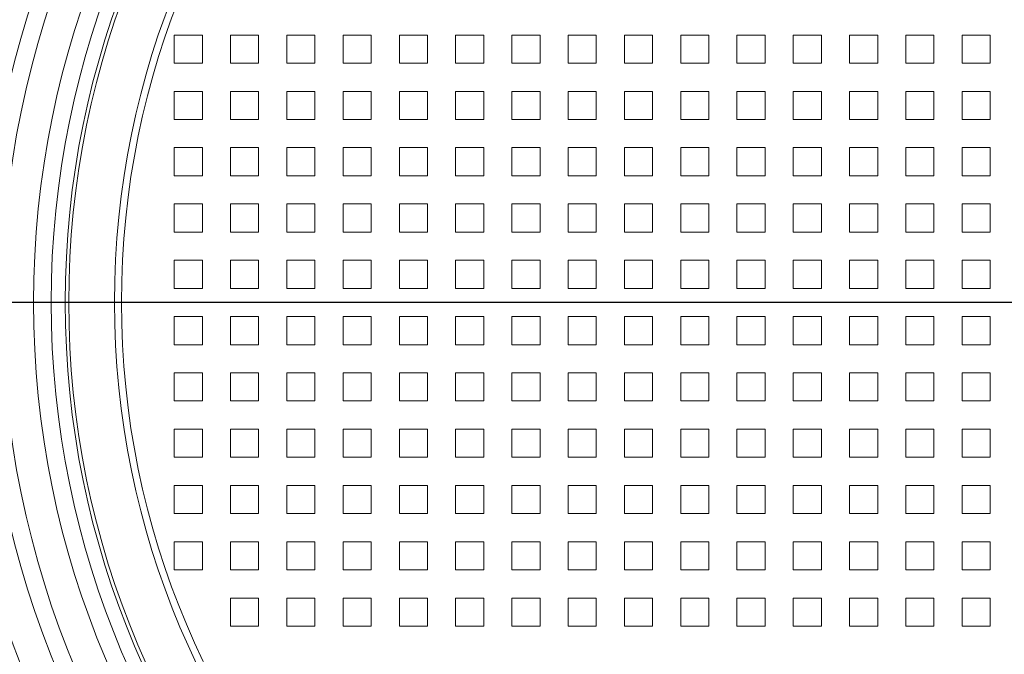
# Model space of a CAD drawing. Units: millimetres. Extents: x 38 to 4974, y 17 to 3233.
# Drawn here: x 2691 to 2971, y 2045 to 2225 of the extents above; entities that cross this region are included whole.
import ezdxf

# ---------------------------------------------------------------- set-up
doc = ezdxf.new("R2010")
doc.units = ezdxf.units.MM
doc.header["$LTSCALE"] = 20
doc.header["$PDSIZE"] = -1
doc.linetypes.add('CENTER2', pattern=[28.575, 19.05, -3.175, 3.175, -3.175])
for name, color, linetype, lineweight in [('Center Lines', 7, 'CENTER2', 25), ('DIMENSIONS', 7, 'Continuous', 0), ('VISIBLE', 7, 'Continuous', 0)]:
    doc.layers.add(name, color=color, linetype=linetype, lineweight=lineweight)
doc.styles.get("Standard").update_dxf_attribs({"font": 'arial.ttf'})
doc.dimstyles.new('ISO-25', dxfattribs={"dimtxt": 2.5, "dimasz": 2.5, "dimexe": 1.25, "dimexo": 0.625, "dimtad": 1, "dimdsep": 46, "dimtxsty": 'Standard', "dimcen": 2.5, "dimadec": 0, "dimazin": 2, "dimtfac": 1, "dimtmove": 0, "dimatfit": 3, "dimfxl": 1, "dimtolj": 1, "dimarcsym": 0})

# ---------------------------------------------------------------- blocks, each defined once
blk = doc.blocks.new('*U43')
at = {"layer": 'Center Lines', "color": 0, "ltscale": 0.75, "transparency": 16777216}
blk.add_line((345.73, 0), (-317.12, 0), dxfattribs=at)
blk = doc.blocks.new('*U45')
at = {"layer": 'Center Lines', "color": 0, "ltscale": 0.75, "transparency": 16777216}
blk.add_line((276.15, 0), (-336.23, 0), dxfattribs=at)
blk = doc.blocks.new('*D47')
at = {"layer": 'Defpoints', "color": 0, "transparency": 16777216}
for p in [(2594.61, 2654.72), (2457.56, 2518.24), (2957.63, 2291.65), (2335.37, 2144.6), (2749.15, 2144.6)]:
    blk.add_point(p, dxfattribs=at)
at = {"layer": 'DIMENSIONS', "color": 0, "lineweight": -2, "transparency": 16777216}
blk.add_line((2585.78, 2663.56), (2558.65, 2690.68), dxfattribs=at)
blk.add_arc((3104.65, 2144.6), 747.22, 138.8303, 176.16534, dxfattribs=at)
at = {"layer": 'DIMENSIONS', "color": 0, "transparency": 16777216}
for points in [[(2536.09, 2642.18), (2548.26, 2630.79), (2576.33, 2673)], [(2367.44, 2194.29), (2350.78, 2194.85), (2357.44, 2144.6)]]:
    blk.add_solid(points, dxfattribs=at)
at = {"layer": 'DIMENSIONS', "color": 0, "transparency": 16777216, "insert": (2379.29, 2445.09), "char_height": 50, "attachment_point": 5, "rotation": 67.4978}
blk.add_mtext('\\A1;45°', dxfattribs=at)
blk = doc.blocks.new('*D48')
at = {"layer": 'Defpoints', "color": 0, "transparency": 16777216}
for p in [(2335.37, 2144.6), (2749.15, 2144.6), (2926.01, 1966.28), (2382.63, 1951.21), (2589.15, 1629.37)]:
    blk.add_point(p, dxfattribs=at)
at = {"layer": 'DIMENSIONS', "color": 0, "lineweight": -2, "transparency": 16777216}
blk.add_line((2580.31, 1620.53), (2558.36, 1598.58), dxfattribs=at)
blk.add_arc((3104.3, 2144.6), 747.14, 183.83507, 221.16929, dxfattribs=at)
at = {"layer": 'DIMENSIONS', "color": 0, "transparency": 16777216}
for points in [[(2350.51, 2094.35), (2367.17, 2094.91), (2357.17, 2144.6)], [(2547.97, 1658.46), (2535.8, 1647.08), (2576.04, 1616.25)]]:
    blk.add_solid(points, dxfattribs=at)
at = {"layer": 'DIMENSIONS', "color": 0, "transparency": 16777216, "insert": (2449.09, 1873.17), "char_height": 50, "attachment_point": 5, "rotation": 292.5022}
blk.add_mtext('\\A1;45°', dxfattribs=at)

msp = doc.modelspace()

# ---------------------------------------------------------------- linework, layer by layer
at = {"layer": 'VISIBLE', "color": 10, "extrusion": (-9.95799e-17, 1, 0)}
for p, q in [((2734.675, 2220.601), (2742.675, 2220.601)), ((2734.675, 2212.601), (2734.675, 2220.601)), ((2742.675, 2220.601), (2742.675, 2212.601)), ((2750.675, 2220.601), (2758.675, 2220.601)), ((2750.675, 2212.601), (2750.675, 2220.601)), ((2758.675, 2220.601), (2758.675, 2212.601)), ((2766.675, 2220.601), (2774.675, 2220.601)), ((2766.675, 2212.601), (2766.675, 2220.601)), ((2774.675, 2220.601), (2774.675, 2212.601)), ((2782.675, 2220.601), (2790.675, 2220.601)), ((2782.675, 2212.601), (2782.675, 2220.601)), ((2790.675, 2220.601), (2790.675, 2212.601)), ((2798.675, 2220.601), (2806.675, 2220.601)), ((2798.675, 2212.601), (2798.675, 2220.601)), ((2806.675, 2220.601), (2806.675, 2212.601)), ((2814.675, 2220.601), (2822.675, 2220.601)), ((2814.675, 2212.601), (2814.675, 2220.601)), ((2822.675, 2220.601), (2822.675, 2212.601)), ((2830.675, 2220.601), (2838.675, 2220.601)), ((2830.675, 2212.601), (2830.675, 2220.601)), ((2838.675, 2220.601), (2838.675, 2212.601)), ((2846.675, 2220.601), (2854.675, 2220.601)), ((2846.675, 2212.601), (2846.675, 2220.601)), ((2854.675, 2220.601), (2854.675, 2212.601)), ((2862.675, 2220.601), (2870.675, 2220.601)), ((2862.675, 2212.601), (2862.675, 2220.601)), ((2870.675, 2220.601), (2870.675, 2212.601)), ((2878.675, 2220.601), (2886.675, 2220.601)), ((2878.675, 2212.601), (2878.675, 2220.601)), ((2886.675, 2220.601), (2886.675, 2212.601)), ((2894.675, 2220.601), (2902.675, 2220.601)), ((2894.675, 2212.601), (2894.675, 2220.601)), ((2902.675, 2220.601), (2902.675, 2212.601)), ((2910.675, 2220.601), (2918.675, 2220.601)), ((2910.675, 2212.601), (2910.675, 2220.601)), ((2918.675, 2220.601), (2918.675, 2212.601)), ((2926.675, 2220.601), (2934.675, 2220.601)), ((2926.675, 2212.601), (2926.675, 2220.601)), ((2934.675, 2220.601), (2934.675, 2212.601)), ((2942.675, 2220.601), (2950.675, 2220.601)), ((2942.675, 2212.601), (2942.675, 2220.601)), ((2950.675, 2220.601), (2950.675, 2212.601)), ((2958.675, 2212.601), (2958.675, 2220.601)), ((2958.675, 2220.601), (2966.675, 2220.601)), ((2966.675, 2220.601), (2966.675, 2212.601)), ((2742.675, 2212.601), (2734.675, 2212.601)), ((2758.675, 2212.601), (2750.675, 2212.601)), ((2774.675, 2212.601), (2766.675, 2212.601)), ((2790.675, 2212.601), (2782.675, 2212.601)), ((2806.675, 2212.601), (2798.675, 2212.601)), ((2822.675, 2212.601), (2814.675, 2212.601)), ((2838.675, 2212.601), (2830.675, 2212.601)), ((2854.675, 2212.601), (2846.675, 2212.601)), ((2870.675, 2212.601), (2862.675, 2212.601)), ((2886.675, 2212.601), (2878.675, 2212.601)), ((2902.675, 2212.601), (2894.675, 2212.601)), ((2918.675, 2212.601), (2910.675, 2212.601)), ((2934.675, 2212.601), (2926.675, 2212.601)), ((2950.675, 2212.601), (2942.675, 2212.601)), ((2966.675, 2212.601), (2958.675, 2212.601)), ((2734.675, 2204.601), (2742.675, 2204.601)), ((2734.675, 2196.601), (2734.675, 2204.601)), ((2742.675, 2204.601), (2742.675, 2196.601)), ((2750.675, 2204.601), (2758.675, 2204.601)), ((2750.675, 2196.601), (2750.675, 2204.601)), ((2758.675, 2204.601), (2758.675, 2196.601)), ((2766.675, 2204.601), (2774.675, 2204.601)), ((2766.675, 2196.601), (2766.675, 2204.601)), ((2774.675, 2204.601), (2774.675, 2196.601)), ((2782.675, 2204.601), (2790.675, 2204.601)), ((2782.675, 2196.601), (2782.675, 2204.601)), ((2790.675, 2204.601), (2790.675, 2196.601)), ((2798.675, 2204.601), (2806.675, 2204.601)), ((2798.675, 2196.601), (2798.675, 2204.601)), ((2806.675, 2204.601), (2806.675, 2196.601)), ((2814.675, 2204.601), (2822.675, 2204.601)), ((2814.675, 2196.601), (2814.675, 2204.601)), ((2822.675, 2204.601), (2822.675, 2196.601)), ((2830.675, 2204.601), (2838.675, 2204.601)), ((2830.675, 2196.601), (2830.675, 2204.601)), ((2838.675, 2204.601), (2838.675, 2196.601)), ((2846.675, 2204.601), (2854.675, 2204.601)), ((2846.675, 2196.601), (2846.675, 2204.601)), ((2854.675, 2204.601), (2854.675, 2196.601)), ((2862.675, 2204.601), (2870.675, 2204.601)), ((2862.675, 2196.601), (2862.675, 2204.601)), ((2870.675, 2204.601), (2870.675, 2196.601)), ((2878.675, 2204.601), (2886.675, 2204.601)), ((2878.675, 2196.601), (2878.675, 2204.601)), ((2886.675, 2204.601), (2886.675, 2196.601)), ((2894.675, 2204.601), (2902.675, 2204.601)), ((2894.675, 2196.601), (2894.675, 2204.601)), ((2902.675, 2204.601), (2902.675, 2196.601)), ((2910.675, 2204.601), (2918.675, 2204.601)), ((2910.675, 2196.601), (2910.675, 2204.601)), ((2918.675, 2204.601), (2918.675, 2196.601)), ((2926.675, 2204.601), (2934.675, 2204.601)), ((2926.675, 2196.601), (2926.675, 2204.601)), ((2934.675, 2204.601), (2934.675, 2196.601)), ((2942.675, 2204.601), (2950.675, 2204.601)), ((2942.675, 2196.601), (2942.675, 2204.601)), ((2950.675, 2204.601), (2950.675, 2196.601)), ((2958.675, 2196.601), (2958.675, 2204.601)), ((2958.675, 2204.601), (2966.675, 2204.601)), ((2966.675, 2204.601), (2966.675, 2196.601)), ((2742.675, 2196.601), (2734.675, 2196.601)), ((2758.675, 2196.601), (2750.675, 2196.601)), ((2774.675, 2196.601), (2766.675, 2196.601)), ((2790.675, 2196.601), (2782.675, 2196.601)), ((2806.675, 2196.601), (2798.675, 2196.601)), ((2822.675, 2196.601), (2814.675, 2196.601)), ((2838.675, 2196.601), (2830.675, 2196.601)), ((2854.675, 2196.601), (2846.675, 2196.601)), ((2870.675, 2196.601), (2862.675, 2196.601)), ((2886.675, 2196.601), (2878.675, 2196.601)), ((2902.675, 2196.601), (2894.675, 2196.601)), ((2918.675, 2196.601), (2910.675, 2196.601)), ((2934.675, 2196.601), (2926.675, 2196.601)), ((2950.675, 2196.601), (2942.675, 2196.601)), ((2966.675, 2196.601), (2958.675, 2196.601)), ((2734.675, 2188.601), (2742.675, 2188.601)), ((2734.675, 2180.601), (2734.675, 2188.601)), ((2742.675, 2188.601), (2742.675, 2180.601)), ((2750.675, 2188.601), (2758.675, 2188.601)), ((2750.675, 2180.601), (2750.675, 2188.601)), ((2758.675, 2188.601), (2758.675, 2180.601)), ((2766.675, 2188.601), (2774.675, 2188.601)), ((2766.675, 2180.601), (2766.675, 2188.601)), ((2774.675, 2188.601), (2774.675, 2180.601)), ((2782.675, 2188.601), (2790.675, 2188.601)), ((2782.675, 2180.601), (2782.675, 2188.601)), ((2790.675, 2188.601), (2790.675, 2180.601)), ((2798.675, 2188.601), (2806.675, 2188.601)), ((2798.675, 2180.601), (2798.675, 2188.601)), ((2806.675, 2188.601), (2806.675, 2180.601)), ((2814.675, 2188.601), (2822.675, 2188.601)), ((2814.675, 2180.601), (2814.675, 2188.601)), ((2822.675, 2188.601), (2822.675, 2180.601)), ((2830.675, 2188.601), (2838.675, 2188.601)), ((2830.675, 2180.601), (2830.675, 2188.601)), ((2838.675, 2188.601), (2838.675, 2180.601)), ((2846.675, 2188.601), (2854.675, 2188.601)), ((2846.675, 2180.601), (2846.675, 2188.601)), ((2854.675, 2188.601), (2854.675, 2180.601)), ((2862.675, 2188.601), (2870.675, 2188.601)), ((2862.675, 2180.601), (2862.675, 2188.601)), ((2870.675, 2188.601), (2870.675, 2180.601)), ((2878.675, 2188.601), (2886.675, 2188.601)), ((2878.675, 2180.601), (2878.675, 2188.601)), ((2886.675, 2188.601), (2886.675, 2180.601)), ((2894.675, 2188.601), (2902.675, 2188.601)), ((2894.675, 2180.601), (2894.675, 2188.601)), ((2902.675, 2188.601), (2902.675, 2180.601)), ((2910.675, 2188.601), (2918.675, 2188.601)), ((2910.675, 2180.601), (2910.675, 2188.601)), ((2918.675, 2188.601), (2918.675, 2180.601)), ((2926.675, 2188.601), (2934.675, 2188.601)), ((2926.675, 2180.601), (2926.675, 2188.601)), ((2934.675, 2188.601), (2934.675, 2180.601)), ((2942.675, 2188.601), (2950.675, 2188.601)), ((2942.675, 2180.601), (2942.675, 2188.601)), ((2950.675, 2188.601), (2950.675, 2180.601)), ((2958.675, 2180.601), (2958.675, 2188.601)), ((2958.675, 2188.601), (2966.675, 2188.601)), ((2966.675, 2188.601), (2966.675, 2180.601)), ((2742.675, 2180.601), (2734.675, 2180.601)), ((2758.675, 2180.601), (2750.675, 2180.601)), ((2774.675, 2180.601), (2766.675, 2180.601)), ((2790.675, 2180.601), (2782.675, 2180.601)), ((2806.675, 2180.601), (2798.675, 2180.601)), ((2822.675, 2180.601), (2814.675, 2180.601)), ((2838.675, 2180.601), (2830.675, 2180.601)), ((2854.675, 2180.601), (2846.675, 2180.601)), ((2870.675, 2180.601), (2862.675, 2180.601)), ((2886.675, 2180.601), (2878.675, 2180.601)), ((2902.675, 2180.601), (2894.675, 2180.601)), ((2918.675, 2180.601), (2910.675, 2180.601)), ((2934.675, 2180.601), (2926.675, 2180.601)), ((2950.675, 2180.601), (2942.675, 2180.601)), ((2966.675, 2180.601), (2958.675, 2180.601)), ((2734.675, 2172.601), (2742.675, 2172.601)), ((2734.675, 2164.601), (2734.675, 2172.601)), ((2742.675, 2172.601), (2742.675, 2164.601)), ((2750.675, 2172.601), (2758.675, 2172.601)), ((2750.675, 2164.601), (2750.675, 2172.601)), ((2758.675, 2172.601), (2758.675, 2164.601)), ((2766.675, 2172.601), (2774.675, 2172.601)), ((2766.675, 2164.601), (2766.675, 2172.601)), ((2774.675, 2172.601), (2774.675, 2164.601)), ((2782.675, 2172.601), (2790.675, 2172.601)), ((2782.675, 2164.601), (2782.675, 2172.601)), ((2790.675, 2172.601), (2790.675, 2164.601)), ((2798.675, 2172.601), (2806.675, 2172.601)), ((2798.675, 2164.601), (2798.675, 2172.601)), ((2806.675, 2172.601), (2806.675, 2164.601)), ((2814.675, 2172.601), (2822.675, 2172.601)), ((2814.675, 2164.601), (2814.675, 2172.601)), ((2822.675, 2172.601), (2822.675, 2164.601)), ((2830.675, 2172.601), (2838.675, 2172.601)), ((2830.675, 2164.601), (2830.675, 2172.601)), ((2838.675, 2172.601), (2838.675, 2164.601)), ((2846.675, 2172.601), (2854.675, 2172.601)), ((2846.675, 2164.601), (2846.675, 2172.601)), ((2854.675, 2172.601), (2854.675, 2164.601)), ((2862.675, 2172.601), (2870.675, 2172.601)), ((2862.675, 2164.601), (2862.675, 2172.601)), ((2870.675, 2172.601), (2870.675, 2164.601)), ((2878.675, 2172.601), (2886.675, 2172.601)), ((2878.675, 2164.601), (2878.675, 2172.601)), ((2886.675, 2172.601), (2886.675, 2164.601)), ((2894.675, 2172.601), (2902.675, 2172.601)), ((2894.675, 2164.601), (2894.675, 2172.601)), ((2902.675, 2172.601), (2902.675, 2164.601)), ((2910.675, 2172.601), (2918.675, 2172.601)), ((2910.675, 2164.601), (2910.675, 2172.601)), ((2918.675, 2172.601), (2918.675, 2164.601)), ((2926.675, 2172.601), (2934.675, 2172.601)), ((2926.675, 2164.601), (2926.675, 2172.601)), ((2934.675, 2172.601), (2934.675, 2164.601)), ((2942.675, 2172.601), (2950.675, 2172.601)), ((2942.675, 2164.601), (2942.675, 2172.601)), ((2950.675, 2172.601), (2950.675, 2164.601)), ((2958.675, 2164.601), (2958.675, 2172.601)), ((2958.675, 2172.601), (2966.675, 2172.601)), ((2966.675, 2172.601), (2966.675, 2164.601)), ((2742.675, 2164.601), (2734.675, 2164.601)), ((2758.675, 2164.601), (2750.675, 2164.601)), ((2774.675, 2164.601), (2766.675, 2164.601)), ((2790.675, 2164.601), (2782.675, 2164.601)), ((2806.675, 2164.601), (2798.675, 2164.601)), ((2822.675, 2164.601), (2814.675, 2164.601)), ((2838.675, 2164.601), (2830.675, 2164.601)), ((2854.675, 2164.601), (2846.675, 2164.601)), ((2870.675, 2164.601), (2862.675, 2164.601)), ((2886.675, 2164.601), (2878.675, 2164.601)), ((2902.675, 2164.601), (2894.675, 2164.601)), ((2918.675, 2164.601), (2910.675, 2164.601)), ((2934.675, 2164.601), (2926.675, 2164.601)), ((2950.675, 2164.601), (2942.675, 2164.601)), ((2966.675, 2164.601), (2958.675, 2164.601)), ((2734.675, 2156.601), (2742.675, 2156.601)), ((2734.675, 2148.601), (2734.675, 2156.601)), ((2742.675, 2156.601), (2742.675, 2148.601)), ((2750.675, 2156.601), (2758.675, 2156.601)), ((2750.675, 2148.601), (2750.675, 2156.601)), ((2758.675, 2156.601), (2758.675, 2148.601)), ((2766.675, 2156.601), (2774.675, 2156.601)), ((2766.675, 2148.601), (2766.675, 2156.601)), ((2774.675, 2156.601), (2774.675, 2148.601)), ((2782.675, 2156.601), (2790.675, 2156.601)), ((2782.675, 2148.601), (2782.675, 2156.601)), ((2790.675, 2156.601), (2790.675, 2148.601)), ((2798.675, 2156.601), (2806.675, 2156.601)), ((2798.675, 2148.601), (2798.675, 2156.601)), ((2806.675, 2156.601), (2806.675, 2148.601)), ((2814.675, 2156.601), (2822.675, 2156.601)), ((2814.675, 2148.601), (2814.675, 2156.601)), ((2822.675, 2156.601), (2822.675, 2148.601)), ((2830.675, 2156.601), (2838.675, 2156.601)), ((2830.675, 2148.601), (2830.675, 2156.601)), ((2838.675, 2156.601), (2838.675, 2148.601)), ((2846.675, 2156.601), (2854.675, 2156.601)), ((2846.675, 2148.601), (2846.675, 2156.601)), ((2854.675, 2156.601), (2854.675, 2148.601)), ((2862.675, 2156.601), (2870.675, 2156.601)), ((2862.675, 2148.601), (2862.675, 2156.601)), ((2870.675, 2156.601), (2870.675, 2148.601)), ((2878.675, 2156.601), (2886.675, 2156.601)), ((2878.675, 2148.601), (2878.675, 2156.601)), ((2886.675, 2156.601), (2886.675, 2148.601)), ((2894.675, 2156.601), (2902.675, 2156.601)), ((2894.675, 2148.601), (2894.675, 2156.601)), ((2902.675, 2156.601), (2902.675, 2148.601)), ((2910.675, 2156.601), (2918.675, 2156.601)), ((2910.675, 2148.601), (2910.675, 2156.601)), ((2918.675, 2156.601), (2918.675, 2148.601)), ((2926.675, 2156.601), (2934.675, 2156.601)), ((2926.675, 2148.601), (2926.675, 2156.601)), ((2934.675, 2156.601), (2934.675, 2148.601)), ((2942.675, 2156.601), (2950.675, 2156.601)), ((2942.675, 2148.601), (2942.675, 2156.601)), ((2950.675, 2156.601), (2950.675, 2148.601)), ((2958.675, 2156.601), (2966.675, 2156.601)), ((2958.675, 2148.601), (2958.675, 2156.601)), ((2966.675, 2156.601), (2966.675, 2148.601)), ((2742.675, 2148.601), (2734.675, 2148.601)), ((2758.675, 2148.601), (2750.675, 2148.601)), ((2774.675, 2148.601), (2766.675, 2148.601)), ((2790.675, 2148.601), (2782.675, 2148.601)), ((2806.675, 2148.601), (2798.675, 2148.601)), ((2822.675, 2148.601), (2814.675, 2148.601)), ((2838.675, 2148.601), (2830.675, 2148.601)), ((2854.675, 2148.601), (2846.675, 2148.601)), ((2870.675, 2148.601), (2862.675, 2148.601)), ((2886.675, 2148.601), (2878.675, 2148.601)), ((2902.675, 2148.601), (2894.675, 2148.601)), ((2918.675, 2148.601), (2910.675, 2148.601)), ((2934.675, 2148.601), (2926.675, 2148.601)), ((2950.675, 2148.601), (2942.675, 2148.601)), ((2966.675, 2148.601), (2958.675, 2148.601)), ((2734.675, 2140.601), (2742.675, 2140.601)), ((2734.675, 2132.601), (2734.675, 2140.601)), ((2742.675, 2140.601), (2742.675, 2132.601)), ((2750.675, 2140.601), (2758.675, 2140.601)), ((2750.675, 2132.601), (2750.675, 2140.601)), ((2758.675, 2140.601), (2758.675, 2132.601)), ((2766.675, 2140.601), (2774.675, 2140.601)), ((2766.675, 2132.601), (2766.675, 2140.601)), ((2774.675, 2140.601), (2774.675, 2132.601)), ((2782.675, 2140.601), (2790.675, 2140.601)), ((2782.675, 2132.601), (2782.675, 2140.601)), ((2790.675, 2140.601), (2790.675, 2132.601)), ((2798.675, 2140.601), (2806.675, 2140.601)), ((2798.675, 2132.601), (2798.675, 2140.601)), ((2806.675, 2140.601), (2806.675, 2132.601)), ((2814.675, 2140.601), (2822.675, 2140.601)), ((2814.675, 2132.601), (2814.675, 2140.601)), ((2822.675, 2140.601), (2822.675, 2132.601)), ((2830.675, 2140.601), (2838.675, 2140.601)), ((2830.675, 2132.601), (2830.675, 2140.601)), ((2838.675, 2140.601), (2838.675, 2132.601)), ((2846.675, 2140.601), (2854.675, 2140.601)), ((2846.675, 2132.601), (2846.675, 2140.601)), ((2854.675, 2140.601), (2854.675, 2132.601)), ((2862.675, 2140.601), (2870.675, 2140.601)), ((2862.675, 2132.601), (2862.675, 2140.601)), ((2870.675, 2140.601), (2870.675, 2132.601)), ((2878.675, 2140.601), (2886.675, 2140.601)), ((2878.675, 2132.601), (2878.675, 2140.601)), ((2886.675, 2140.601), (2886.675, 2132.601)), ((2894.675, 2140.601), (2902.675, 2140.601)), ((2894.675, 2132.601), (2894.675, 2140.601)), ((2902.675, 2140.601), (2902.675, 2132.601)), ((2910.675, 2140.601), (2918.675, 2140.601)), ((2910.675, 2132.601), (2910.675, 2140.601)), ((2918.675, 2140.601), (2918.675, 2132.601)), ((2926.675, 2140.601), (2934.675, 2140.601)), ((2926.675, 2132.601), (2926.675, 2140.601)), ((2934.675, 2140.601), (2934.675, 2132.601)), ((2942.675, 2132.601), (2942.675, 2140.601)), ((2942.675, 2140.601), (2950.675, 2140.601)), ((2950.675, 2140.601), (2950.675, 2132.601)), ((2958.675, 2140.601), (2966.675, 2140.601)), ((2958.675, 2132.601), (2958.675, 2140.601)), ((2966.675, 2140.601), (2966.675, 2132.601)), ((2742.675, 2132.601), (2734.675, 2132.601)), ((2758.675, 2132.601), (2750.675, 2132.601)), ((2774.675, 2132.601), (2766.675, 2132.601)), ((2790.675, 2132.601), (2782.675, 2132.601)), ((2806.675, 2132.601), (2798.675, 2132.601)), ((2822.675, 2132.601), (2814.675, 2132.601)), ((2838.675, 2132.601), (2830.675, 2132.601)), ((2854.675, 2132.601), (2846.675, 2132.601)), ((2870.675, 2132.601), (2862.675, 2132.601)), ((2886.675, 2132.601), (2878.675, 2132.601)), ((2902.675, 2132.601), (2894.675, 2132.601)), ((2918.675, 2132.601), (2910.675, 2132.601)), ((2934.675, 2132.601), (2926.675, 2132.601)), ((2950.675, 2132.601), (2942.675, 2132.601)), ((2966.675, 2132.601), (2958.675, 2132.601)), ((2734.675, 2124.601), (2742.675, 2124.601)), ((2734.675, 2116.601), (2734.675, 2124.601)), ((2742.675, 2124.601), (2742.675, 2116.601)), ((2750.675, 2124.601), (2758.675, 2124.601)), ((2750.675, 2116.601), (2750.675, 2124.601)), ((2758.675, 2124.601), (2758.675, 2116.601)), ((2766.675, 2124.601), (2774.675, 2124.601)), ((2766.675, 2116.601), (2766.675, 2124.601)), ((2774.675, 2124.601), (2774.675, 2116.601)), ((2782.675, 2124.601), (2790.675, 2124.601)), ((2782.675, 2116.601), (2782.675, 2124.601)), ((2790.675, 2124.601), (2790.675, 2116.601)), ((2798.675, 2124.601), (2806.675, 2124.601)), ((2798.675, 2116.601), (2798.675, 2124.601)), ((2806.675, 2124.601), (2806.675, 2116.601)), ((2814.675, 2124.601), (2822.675, 2124.601)), ((2814.675, 2116.601), (2814.675, 2124.601)), ((2822.675, 2124.601), (2822.675, 2116.601)), ((2830.675, 2124.601), (2838.675, 2124.601)), ((2830.675, 2116.601), (2830.675, 2124.601)), ((2838.675, 2124.601), (2838.675, 2116.601)), ((2846.675, 2124.601), (2854.675, 2124.601)), ((2846.675, 2116.601), (2846.675, 2124.601)), ((2854.675, 2124.601), (2854.675, 2116.601)), ((2862.675, 2124.601), (2870.675, 2124.601)), ((2862.675, 2116.601), (2862.675, 2124.601)), ((2870.675, 2124.601), (2870.675, 2116.601)), ((2878.675, 2124.601), (2886.675, 2124.601)), ((2878.675, 2116.601), (2878.675, 2124.601)), ((2886.675, 2124.601), (2886.675, 2116.601)), ((2894.675, 2124.601), (2902.675, 2124.601)), ((2894.675, 2116.601), (2894.675, 2124.601)), ((2902.675, 2124.601), (2902.675, 2116.601)), ((2910.675, 2124.601), (2918.675, 2124.601)), ((2910.675, 2116.601), (2910.675, 2124.601)), ((2918.675, 2124.601), (2918.675, 2116.601)), ((2926.675, 2124.601), (2934.675, 2124.601)), ((2926.675, 2116.601), (2926.675, 2124.601)), ((2934.675, 2124.601), (2934.675, 2116.601)), ((2942.675, 2124.601), (2950.675, 2124.601)), ((2942.675, 2116.601), (2942.675, 2124.601)), ((2950.675, 2124.601), (2950.675, 2116.601)), ((2958.675, 2124.601), (2966.675, 2124.601)), ((2958.675, 2116.601), (2958.675, 2124.601)), ((2966.675, 2124.601), (2966.675, 2116.601)), ((2742.675, 2116.601), (2734.675, 2116.601)), ((2758.675, 2116.601), (2750.675, 2116.601)), ((2774.675, 2116.601), (2766.675, 2116.601)), ((2790.675, 2116.601), (2782.675, 2116.601)), ((2806.675, 2116.601), (2798.675, 2116.601)), ((2822.675, 2116.601), (2814.675, 2116.601)), ((2838.675, 2116.601), (2830.675, 2116.601)), ((2854.675, 2116.601), (2846.675, 2116.601)), ((2870.675, 2116.601), (2862.675, 2116.601)), ((2886.675, 2116.601), (2878.675, 2116.601)), ((2902.675, 2116.601), (2894.675, 2116.601)), ((2918.675, 2116.601), (2910.675, 2116.601)), ((2934.675, 2116.601), (2926.675, 2116.601)), ((2950.675, 2116.601), (2942.675, 2116.601)), ((2966.675, 2116.601), (2958.675, 2116.601)), ((2734.675, 2108.601), (2742.675, 2108.601)), ((2734.675, 2100.601), (2734.675, 2108.601)), ((2742.675, 2108.601), (2742.675, 2100.601)), ((2750.675, 2108.601), (2758.675, 2108.601)), ((2750.675, 2100.601), (2750.675, 2108.601)), ((2758.675, 2108.601), (2758.675, 2100.601)), ((2766.675, 2108.601), (2774.675, 2108.601)), ((2766.675, 2100.601), (2766.675, 2108.601)), ((2774.675, 2108.601), (2774.675, 2100.601)), ((2782.675, 2108.601), (2790.675, 2108.601)), ((2782.675, 2100.601), (2782.675, 2108.601)), ((2790.675, 2108.601), (2790.675, 2100.601)), ((2798.675, 2108.601), (2806.675, 2108.601)), ((2798.675, 2100.601), (2798.675, 2108.601)), ((2806.675, 2108.601), (2806.675, 2100.601)), ((2814.675, 2108.601), (2822.675, 2108.601)), ((2814.675, 2100.601), (2814.675, 2108.601)), ((2822.675, 2108.601), (2822.675, 2100.601)), ((2830.675, 2108.601), (2838.675, 2108.601)), ((2830.675, 2100.601), (2830.675, 2108.601)), ((2838.675, 2108.601), (2838.675, 2100.601)), ((2846.675, 2108.601), (2854.675, 2108.601)), ((2846.675, 2100.601), (2846.675, 2108.601)), ((2854.675, 2108.601), (2854.675, 2100.601)), ((2862.675, 2108.601), (2870.675, 2108.601)), ((2862.675, 2100.601), (2862.675, 2108.601)), ((2870.675, 2108.601), (2870.675, 2100.601)), ((2878.675, 2108.601), (2886.675, 2108.601)), ((2878.675, 2100.601), (2878.675, 2108.601)), ((2886.675, 2108.601), (2886.675, 2100.601)), ((2894.675, 2108.601), (2902.675, 2108.601)), ((2894.675, 2100.601), (2894.675, 2108.601)), ((2902.675, 2108.601), (2902.675, 2100.601)), ((2910.675, 2108.601), (2918.675, 2108.601)), ((2910.675, 2100.601), (2910.675, 2108.601)), ((2918.675, 2108.601), (2918.675, 2100.601)), ((2926.675, 2108.601), (2934.675, 2108.601)), ((2926.675, 2100.601), (2926.675, 2108.601)), ((2934.675, 2108.601), (2934.675, 2100.601)), ((2942.675, 2108.601), (2950.675, 2108.601)), ((2942.675, 2100.601), (2942.675, 2108.601)), ((2950.675, 2108.601), (2950.675, 2100.601)), ((2958.675, 2108.601), (2966.675, 2108.601)), ((2958.675, 2100.601), (2958.675, 2108.601)), ((2966.675, 2108.601), (2966.675, 2100.601)), ((2742.675, 2100.601), (2734.675, 2100.601)), ((2758.675, 2100.601), (2750.675, 2100.601)), ((2774.675, 2100.601), (2766.675, 2100.601)), ((2790.675, 2100.601), (2782.675, 2100.601)), ((2806.675, 2100.601), (2798.675, 2100.601)), ((2822.675, 2100.601), (2814.675, 2100.601)), ((2838.675, 2100.601), (2830.675, 2100.601)), ((2854.675, 2100.601), (2846.675, 2100.601)), ((2870.675, 2100.601), (2862.675, 2100.601)), ((2886.675, 2100.601), (2878.675, 2100.601)), ((2902.675, 2100.601), (2894.675, 2100.601)), ((2918.675, 2100.601), (2910.675, 2100.601)), ((2934.675, 2100.601), (2926.675, 2100.601)), ((2950.675, 2100.601), (2942.675, 2100.601)), ((2966.675, 2100.601), (2958.675, 2100.601)), ((2734.675, 2092.601), (2742.675, 2092.601)), ((2734.675, 2084.601), (2734.675, 2092.601)), ((2742.675, 2092.601), (2742.675, 2084.601)), ((2750.675, 2092.601), (2758.675, 2092.601)), ((2750.675, 2084.601), (2750.675, 2092.601)), ((2758.675, 2092.601), (2758.675, 2084.601)), ((2766.675, 2092.601), (2774.675, 2092.601)), ((2766.675, 2084.601), (2766.675, 2092.601)), ((2774.675, 2092.601), (2774.675, 2084.601)), ((2782.675, 2092.601), (2790.675, 2092.601)), ((2782.675, 2084.601), (2782.675, 2092.601)), ((2790.675, 2092.601), (2790.675, 2084.601)), ((2798.675, 2092.601), (2806.675, 2092.601)), ((2798.675, 2084.601), (2798.675, 2092.601)), ((2806.675, 2092.601), (2806.675, 2084.601)), ((2814.675, 2092.601), (2822.675, 2092.601)), ((2814.675, 2084.601), (2814.675, 2092.601)), ((2822.675, 2092.601), (2822.675, 2084.601)), ((2830.675, 2092.601), (2838.675, 2092.601)), ((2830.675, 2084.601), (2830.675, 2092.601)), ((2838.675, 2092.601), (2838.675, 2084.601)), ((2846.675, 2092.601), (2854.675, 2092.601)), ((2846.675, 2084.601), (2846.675, 2092.601)), ((2854.675, 2092.601), (2854.675, 2084.601)), ((2862.675, 2092.601), (2870.675, 2092.601)), ((2862.675, 2084.601), (2862.675, 2092.601)), ((2870.675, 2092.601), (2870.675, 2084.601)), ((2878.675, 2092.601), (2886.675, 2092.601)), ((2878.675, 2084.601), (2878.675, 2092.601)), ((2886.675, 2092.601), (2886.675, 2084.601)), ((2894.675, 2092.601), (2902.675, 2092.601)), ((2894.675, 2084.601), (2894.675, 2092.601)), ((2902.675, 2092.601), (2902.675, 2084.601)), ((2910.675, 2092.601), (2918.675, 2092.601)), ((2910.675, 2084.601), (2910.675, 2092.601)), ((2918.675, 2092.601), (2918.675, 2084.601)), ((2926.675, 2092.601), (2934.675, 2092.601)), ((2926.675, 2084.601), (2926.675, 2092.601)), ((2934.675, 2092.601), (2934.675, 2084.601)), ((2942.675, 2092.601), (2950.675, 2092.601)), ((2942.675, 2084.601), (2942.675, 2092.601)), ((2950.675, 2092.601), (2950.675, 2084.601)), ((2958.675, 2092.601), (2966.675, 2092.601)), ((2958.675, 2084.601), (2958.675, 2092.601)), ((2966.675, 2092.601), (2966.675, 2084.601)), ((2742.675, 2084.601), (2734.675, 2084.601)), ((2758.675, 2084.601), (2750.675, 2084.601)), ((2774.675, 2084.601), (2766.675, 2084.601)), ((2790.675, 2084.601), (2782.675, 2084.601)), ((2806.675, 2084.601), (2798.675, 2084.601)), ((2822.675, 2084.601), (2814.675, 2084.601)), ((2838.675, 2084.601), (2830.675, 2084.601)), ((2854.675, 2084.601), (2846.675, 2084.601)), ((2870.675, 2084.601), (2862.675, 2084.601)), ((2886.675, 2084.601), (2878.675, 2084.601)), ((2902.675, 2084.601), (2894.675, 2084.601)), ((2918.675, 2084.601), (2910.675, 2084.601)), ((2934.675, 2084.601), (2926.675, 2084.601)), ((2950.675, 2084.601), (2942.675, 2084.601)), ((2966.675, 2084.601), (2958.675, 2084.601)), ((2734.675, 2076.601), (2742.675, 2076.601)), ((2734.675, 2068.601), (2734.675, 2076.601)), ((2742.675, 2076.601), (2742.675, 2068.601)), ((2750.675, 2076.601), (2758.675, 2076.601)), ((2750.675, 2068.601), (2750.675, 2076.601)), ((2758.675, 2076.601), (2758.675, 2068.601)), ((2766.675, 2076.601), (2774.675, 2076.601)), ((2766.675, 2068.601), (2766.675, 2076.601)), ((2774.675, 2076.601), (2774.675, 2068.601)), ((2782.675, 2076.601), (2790.675, 2076.601)), ((2782.675, 2068.601), (2782.675, 2076.601)), ((2790.675, 2076.601), (2790.675, 2068.601)), ((2798.675, 2076.601), (2806.675, 2076.601)), ((2798.675, 2068.601), (2798.675, 2076.601)), ((2806.675, 2076.601), (2806.675, 2068.601)), ((2814.675, 2076.601), (2822.675, 2076.601)), ((2814.675, 2068.601), (2814.675, 2076.601)), ((2822.675, 2076.601), (2822.675, 2068.601)), ((2830.675, 2076.601), (2838.675, 2076.601)), ((2830.675, 2068.601), (2830.675, 2076.601)), ((2838.675, 2076.601), (2838.675, 2068.601)), ((2846.675, 2076.601), (2854.675, 2076.601)), ((2846.675, 2068.601), (2846.675, 2076.601)), ((2854.675, 2076.601), (2854.675, 2068.601)), ((2862.675, 2076.601), (2870.675, 2076.601)), ((2862.675, 2068.601), (2862.675, 2076.601)), ((2870.675, 2076.601), (2870.675, 2068.601)), ((2878.675, 2076.601), (2886.675, 2076.601)), ((2878.675, 2068.601), (2878.675, 2076.601)), ((2886.675, 2076.601), (2886.675, 2068.601)), ((2894.675, 2076.601), (2902.675, 2076.601)), ((2894.675, 2068.601), (2894.675, 2076.601)), ((2902.675, 2076.601), (2902.675, 2068.601)), ((2910.675, 2076.601), (2918.675, 2076.601)), ((2910.675, 2068.601), (2910.675, 2076.601)), ((2918.675, 2076.601), (2918.675, 2068.601)), ((2926.675, 2076.601), (2934.675, 2076.601)), ((2926.675, 2068.601), (2926.675, 2076.601)), ((2934.675, 2076.601), (2934.675, 2068.601)), ((2942.675, 2076.601), (2950.675, 2076.601)), ((2942.675, 2068.601), (2942.675, 2076.601)), ((2950.675, 2076.601), (2950.675, 2068.601)), ((2958.675, 2076.601), (2966.675, 2076.601)), ((2958.675, 2068.601), (2958.675, 2076.601)), ((2966.675, 2076.601), (2966.675, 2068.601)), ((2742.675, 2068.601), (2734.675, 2068.601)), ((2758.675, 2068.601), (2750.675, 2068.601)), ((2774.675, 2068.601), (2766.675, 2068.601)), ((2790.675, 2068.601), (2782.675, 2068.601)), ((2806.675, 2068.601), (2798.675, 2068.601)), ((2822.675, 2068.601), (2814.675, 2068.601)), ((2838.675, 2068.601), (2830.675, 2068.601)), ((2854.675, 2068.601), (2846.675, 2068.601)), ((2870.675, 2068.601), (2862.675, 2068.601)), ((2886.675, 2068.601), (2878.675, 2068.601)), ((2902.675, 2068.601), (2894.675, 2068.601)), ((2918.675, 2068.601), (2910.675, 2068.601)), ((2934.675, 2068.601), (2926.675, 2068.601)), ((2950.675, 2068.601), (2942.675, 2068.601)), ((2966.675, 2068.601), (2958.675, 2068.601)), ((2750.675, 2060.601), (2758.675, 2060.601)), ((2750.675, 2052.601), (2750.675, 2060.601)), ((2758.675, 2060.601), (2758.675, 2052.601)), ((2766.675, 2060.601), (2774.675, 2060.601)), ((2766.675, 2052.601), (2766.675, 2060.601)), ((2774.675, 2060.601), (2774.675, 2052.601)), ((2782.675, 2060.601), (2790.675, 2060.601)), ((2782.675, 2052.601), (2782.675, 2060.601)), ((2790.675, 2060.601), (2790.675, 2052.601)), ((2798.675, 2060.601), (2806.675, 2060.601)), ((2798.675, 2052.601), (2798.675, 2060.601)), ((2806.675, 2060.601), (2806.675, 2052.601)), ((2814.675, 2060.601), (2822.675, 2060.601)), ((2814.675, 2052.601), (2814.675, 2060.601)), ((2822.675, 2060.601), (2822.675, 2052.601)), ((2830.675, 2060.601), (2838.675, 2060.601)), ((2830.675, 2052.601), (2830.675, 2060.601)), ((2838.675, 2060.601), (2838.675, 2052.601)), ((2846.675, 2060.601), (2854.675, 2060.601)), ((2846.675, 2052.601), (2846.675, 2060.601)), ((2854.675, 2060.601), (2854.675, 2052.601)), ((2862.675, 2060.601), (2870.675, 2060.601)), ((2862.675, 2052.601), (2862.675, 2060.601)), ((2870.675, 2060.601), (2870.675, 2052.601)), ((2878.675, 2060.601), (2886.675, 2060.601)), ((2878.675, 2052.601), (2878.675, 2060.601)), ((2886.675, 2060.601), (2886.675, 2052.601)), ((2894.675, 2060.601), (2902.675, 2060.601)), ((2894.675, 2052.601), (2894.675, 2060.601)), ((2902.675, 2060.601), (2902.675, 2052.601)), ((2910.675, 2060.601), (2918.675, 2060.601)), ((2910.675, 2052.601), (2910.675, 2060.601)), ((2918.675, 2060.601), (2918.675, 2052.601)), ((2926.675, 2060.601), (2934.675, 2060.601)), ((2926.675, 2052.601), (2926.675, 2060.601)), ((2934.675, 2060.601), (2934.675, 2052.601)), ((2942.675, 2060.601), (2950.675, 2060.601)), ((2942.675, 2052.601), (2942.675, 2060.601)), ((2950.675, 2060.601), (2950.675, 2052.601)), ((2958.675, 2060.601), (2966.675, 2060.601)), ((2958.675, 2052.601), (2958.675, 2060.601)), ((2966.675, 2060.601), (2966.675, 2052.601)), ((2758.675, 2052.601), (2750.675, 2052.601)), ((2774.675, 2052.601), (2766.675, 2052.601)), ((2790.675, 2052.601), (2782.675, 2052.601)), ((2806.675, 2052.601), (2798.675, 2052.601)), ((2822.675, 2052.601), (2814.675, 2052.601)), ((2838.675, 2052.601), (2830.675, 2052.601)), ((2854.675, 2052.601), (2846.675, 2052.601)), ((2870.675, 2052.601), (2862.675, 2052.601)), ((2886.675, 2052.601), (2878.675, 2052.601)), ((2902.675, 2052.601), (2894.675, 2052.601)), ((2918.675, 2052.601), (2910.675, 2052.601)), ((2934.675, 2052.601), (2926.675, 2052.601)), ((2950.675, 2052.601), (2942.675, 2052.601)), ((2966.675, 2052.601), (2958.675, 2052.601))]:
    msp.add_line(p, q, dxfattribs=at)
at = {"layer": 'VISIBLE'}
for radius in [300, 250]:
    msp.add_circle((2954.675, 2144.601), radius, dxfattribs=at)
at = {"layer": 'VISIBLE', "extrusion": (0, 0, -1)}
for radius in [297, 251]:
    msp.add_circle((-2954.675, 2144.601), radius, dxfattribs=at)
at = {"layer": 'VISIBLE', "color": 10, "extrusion": (0, 0, -1)}
for radius in [288, 274, 260, 237]:
    msp.add_circle((-2954.675, 2144.601), radius, dxfattribs=at)
at = {"layer": 'VISIBLE', "color": 10}
for radius in [283, 269, 255, 235]:
    msp.add_circle((2954.675, 2144.601), radius, dxfattribs=at)

# ---------------------------------------------------------------- block references
at = {"layer": 'Center Lines', "color": 10, "ltscale": 0.75}
for name, p in [('*U43', (2612.442, 2144.601)), ('*U45', (3294.409, 2144.601))]:
    msp.add_blockref(name, p, dxfattribs=at)

# ---------------------------------------------------------------- dimensions: what is measured, and where the dimension line sits
at = {"layer": 'DIMENSIONS', "color": 10}
for base, line1, line2, picture, middle in [((2457.563, 2518.242), ((2749.147, 2144.601), (2335.367, 2144.601)), ((2594.615, 2654.716), (2957.625, 2291.651)), '*D47', (2379.287, 2445.09)), ((2382.629, 1951.209), ((2589.151, 1629.37), (2926.011, 1966.281)), ((2749.147, 2144.601), (2335.367, 2144.601)), '*D48', (2449.088, 1873.173))]:
    dim = msp.add_angular_dim_2l(base=base, line1=line1, line2=line2, dimstyle='ISO-25', override={"dimscale": 20}, dxfattribs=at)
    dim.commit()
    dim.dimension.update_dxf_attribs({"geometry": picture, "text_midpoint": middle})

doc.saveas('drawing.dxf')
